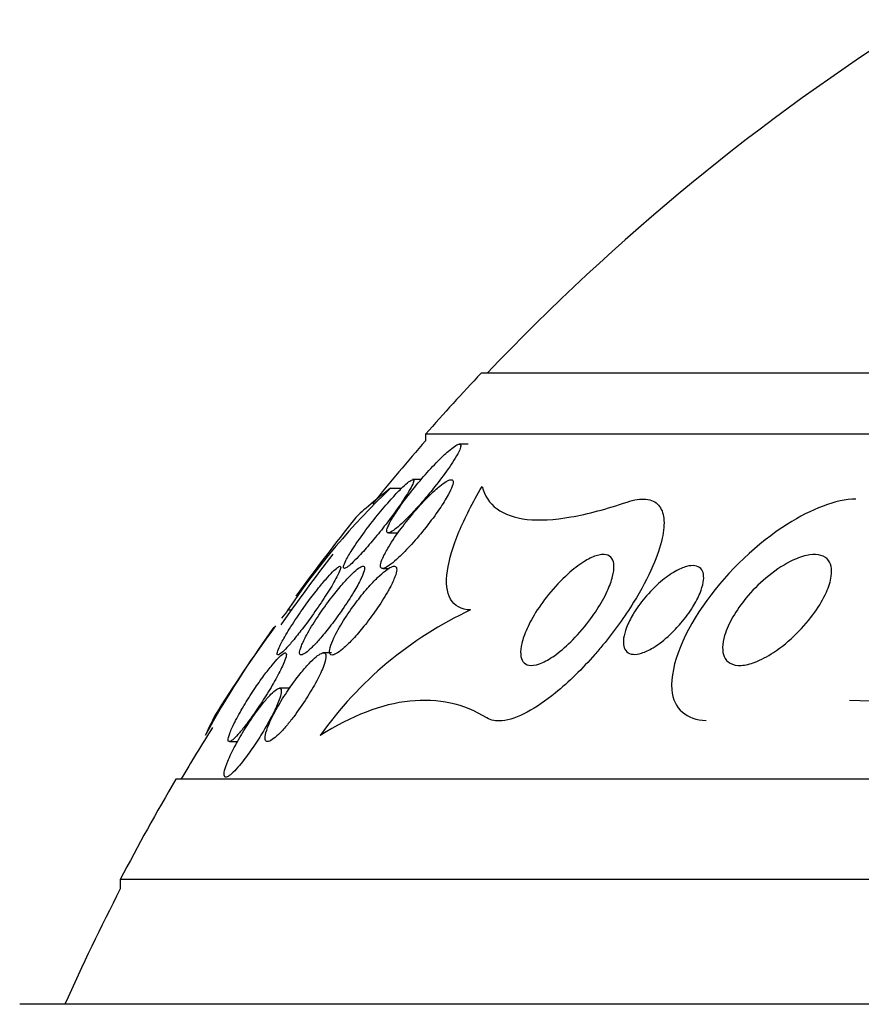
# Model space of a CAD drawing. Units: millimetres. Extents: x 0 to 1459, y 0 to 2744.
# Drawn here: x 509 to 517, y 2732 to 2741 of the extents above; entities that cross this region are included whole.
import ezdxf

# ---------------------------------------------------------------- set-up
doc = ezdxf.new("R2010")
doc.units = ezdxf.units.MM
doc.layers.add('DV2_Défaut', color=7, linetype='Continuous')
doc.layers.add('Défaut', color=7, linetype='Continuous')

# ---------------------------------------------------------------- blocks, each defined once
blk = doc.blocks.new('SE1')
at = {"layer": 'DV2_Défaut', "color": 7, "linetype": 'Continuous'}
for p, q in [((542.6548, 2737.3361), (513.1548, 2737.3361)), ((543.1548, 2736.7876), (512.6548, 2736.7876)), ((512.6548, 2736.7876), (512.6548, 2736.7275)), ((513.0373, 2736.6966), (512.9575, 2736.6966)), ((512.6135, 2736.3769), (512.5366, 2736.3769)), ((512.3394, 2736.2998), (512.4385, 2736.2998)), ((512.3189, 2735.8966), (512.4072, 2735.8966)), ((512.2692, 2735.5769), (512.325, 2735.5769)), ((511.415, 2735.2025), (511.4452, 2735.2025)), ((511.8061, 2734.8164), (511.733, 2734.8164)), ((511.4276, 2734.4967), (511.3381, 2734.4967)), ((510.8882, 2734.0163), (510.961, 2734.0163)), ((545.4048, 2733.6766), (510.4048, 2733.6766)), ((545.9048, 2732.7744), (509.9048, 2732.7744)), ((509.9048, 2732.7744), (509.9048, 2732.6885)), ((546.8111, 2731.6492), (508.9986, 2731.6492))]:
    blk.add_line(p, q, dxfattribs=at)
for centre, radius, start, end in [((527.9048, 2723.3888), 20.2604, 122.25945, 136.49625), ((527.9048, 2723.3888), 20.3, 136.60219, 138.69717), ((527.9048, 2723.3888), 20.2604, 138.82474, 140.92256), ((516.9127, 2731.4974), 6.6317, 133.59982, 146.0285), ((527.9048, 2723.3888), 20.3, 141.46871, 143.97795), ((527.9048, 2723.3888), 20.2604, 142.56074, 144.79623), ((517.5941, 2730.3201), 7.8753, 141.68568, 142.37251), ((514.5058, 2732.0962), 3.4263, 114.95143, 144.81018), ((517.5941, 2730.3201), 7.8753, 143.01226, 151.55859), ((527.9048, 2723.3888), 20.3, 144.95015, 147.66425), ((516.4206, 2730.7279), 3.6597, 65.98337, 89.19371), ((527.9048, 2723.3888), 20.2604, 147.93774, 149.48386), ((527.9048, 2723.3888), 20.3, 149.54969, 152.46139), ((527.9048, 2723.3888), 20.2604, 152.67685, 155.93881)]:
    blk.add_arc(centre, radius, start, end, dxfattribs=at)
for points, knots in [([(512.5542, 2736.0989), (512.5984, 2736.1469), (512.6437, 2736.199), (512.6868, 2736.2511), (512.7311, 2736.3046), (512.7742, 2736.3595), (512.8129, 2736.4117), (512.8544, 2736.4677), (512.8923, 2736.5226), (512.9206, 2736.5692), (512.9383, 2736.5982), (512.9526, 2736.6247), (512.9615, 2736.6458), (512.9688, 2736.6632), (512.9725, 2736.6772), (512.9714, 2736.6859), (512.9703, 2736.6947), (512.9643, 2736.6982), (512.9538, 2736.6959), (512.9444, 2736.6938), (512.9312, 2736.6871), (512.9155, 2736.6766), (512.8994, 2736.6658), (512.8803, 2736.6509), (512.86, 2736.6334), (512.8309, 2736.6086), (512.7984, 2736.5778), (512.7655, 2736.5445), (512.7234, 2736.5019), (512.6793, 2736.4541), (512.6368, 2736.4053), (512.5936, 2736.3557), (512.551, 2736.304), (512.5116, 2736.2533), (512.467, 2736.1959), (512.4252, 2736.1382), (512.391, 2736.0861), (512.3666, 2736.049), (512.3456, 2736.0139), (512.3304, 2735.9844), (512.3182, 2735.9606), (512.3096, 2735.9399), (512.3062, 2735.9249), (512.3028, 2735.9097), (512.3046, 2735.8999), (512.312, 2735.8973), (512.3185, 2735.8951), (512.3292, 2735.8981), (512.3432, 2735.9059), (512.3566, 2735.9133), (512.3732, 2735.9252), (512.3916, 2735.9402), (512.4118, 2735.9567), (512.4345, 2735.9772), (512.4581, 2736), (512.4887, 2736.0295), (512.5215, 2736.0634), (512.5542, 2736.0989)], [0, 0, 0, 0, 0.070556, 0.070556, 0.070556, 0.143175, 0.143175, 0.143175, 0.221418, 0.221418, 0.221418, 0.269779, 0.269779, 0.269779, 0.30986, 0.30986, 0.30986, 0.350242, 0.350242, 0.350242, 0.386276, 0.386276, 0.386276, 0.423104, 0.423104, 0.423104, 0.475758, 0.475758, 0.475758, 0.543325, 0.543325, 0.543325, 0.611811, 0.611811, 0.611811, 0.689714, 0.689714, 0.689714, 0.744812, 0.744812, 0.744812, 0.789016, 0.789016, 0.789016, 0.833688, 0.833688, 0.833688, 0.87181, 0.87181, 0.87181, 0.908171, 0.908171, 0.908171, 0.94814, 0.94814, 0.94814, 1, 1, 1, 1]), ([(512.5015, 2736.267), (512.5178, 2736.2942), (512.5308, 2736.3185), (512.5387, 2736.3371), (512.5455, 2736.3528), (512.5486, 2736.3648), (512.5471, 2736.3713), (512.5456, 2736.3777), (512.5393, 2736.3787), (512.5287, 2736.3738), (512.5192, 2736.3694), (512.5059, 2736.3602), (512.4903, 2736.3473), (512.4742, 2736.334), (512.4553, 2736.3167), (512.4352, 2736.2968), (512.4069, 2736.269), (512.3754, 2736.2356), (512.3435, 2736.2002), (512.3034, 2736.1555), (512.2615, 2736.1062), (512.2213, 2736.0566), (512.1805, 2736.0064), (512.1404, 2735.9545), (512.1035, 2735.9045), (512.0622, 2735.8485), (512.0236, 2735.793), (511.9923, 2735.744), (511.9697, 2735.7085), (511.9503, 2735.6756), (511.9366, 2735.6487), (511.9255, 2735.6268), (511.918, 2735.6084), (511.9153, 2735.596), (511.9127, 2735.5834), (511.9152, 2735.5766), (511.9229, 2735.577), (511.9297, 2735.5773), (511.9406, 2735.5829), (511.9545, 2735.5933), (511.968, 2735.6032), (511.9846, 2735.6176), (512.0028, 2735.6351), (512.0228, 2735.6542), (512.0453, 2735.6773), (512.0685, 2735.7024), (512.1022, 2735.7387), (512.1385, 2735.7803), (512.1743, 2735.823), (512.2106, 2735.8663), (512.2473, 2735.9119), (512.2825, 2735.9571), (512.3245, 2736.011), (512.3653, 2736.0657), (512.4017, 2736.1168), (512.4404, 2736.1713), (512.4755, 2736.2237), (512.5015, 2736.267)], [0, 0, 0, 0, 0.04808, 0.04808, 0.04808, 0.088963, 0.088963, 0.088963, 0.130133, 0.130133, 0.130133, 0.167055, 0.167055, 0.167055, 0.204819, 0.204819, 0.204819, 0.258008, 0.258008, 0.258008, 0.325186, 0.325186, 0.325186, 0.393137, 0.393137, 0.393137, 0.469537, 0.469537, 0.469537, 0.524498, 0.524498, 0.524498, 0.569079, 0.569079, 0.569079, 0.614097, 0.614097, 0.614097, 0.65291, 0.65291, 0.65291, 0.69018, 0.69018, 0.69018, 0.731069, 0.731069, 0.731069, 0.79052, 0.79052, 0.79052, 0.850686, 0.850686, 0.850686, 0.922871, 0.922871, 0.922871, 1, 1, 1, 1]), ([(512.5278, 2735.7941), (512.5719, 2735.8428), (512.6164, 2735.8958), (512.6582, 2735.9486), (512.7015, 2736.0034), (512.7431, 2736.0597), (512.7793, 2736.1129), (512.8096, 2736.1574), (512.8368, 2736.2009), (512.8579, 2736.2393), (512.8744, 2736.2694), (512.8874, 2736.2971), (512.8949, 2736.3194), (512.9012, 2736.3379), (512.9037, 2736.3531), (512.9016, 2736.363), (512.8995, 2736.3729), (512.8926, 2736.3777), (512.8814, 2736.3767), (512.8713, 2736.3759), (512.8574, 2736.3702), (512.8411, 2736.3607), (512.8242, 2736.3508), (512.8044, 2736.3366), (512.7833, 2736.3195), (512.7534, 2736.2953), (512.7202, 2736.2648), (512.6868, 2736.2315), (512.6447, 2736.1896), (512.6009, 2736.1419), (512.559, 2736.093), (512.5165, 2736.0434), (512.4747, 2735.9912), (512.4365, 2735.9398), (512.3941, 2735.8829), (512.3547, 2735.8252), (512.3231, 2735.7728), (512.3009, 2735.736), (512.2819, 2735.7008), (512.2688, 2735.671), (512.258, 2735.6466), (512.2509, 2735.6251), (512.2489, 2735.6092), (512.2468, 2735.5932), (512.2498, 2735.5824), (512.2582, 2735.5785), (512.2654, 2735.5752), (512.2769, 2735.577), (512.2915, 2735.5836), (512.3056, 2735.59), (512.323, 2735.6011), (512.342, 2735.6154), (512.3631, 2735.6313), (512.3866, 2735.6516), (512.411, 2735.6743), (512.4482, 2735.709), (512.4883, 2735.7505), (512.5278, 2735.7941)], [0, 0, 0, 0, 0.071115, 0.071115, 0.071115, 0.144964, 0.144964, 0.144964, 0.206653, 0.206653, 0.206653, 0.254909, 0.254909, 0.254909, 0.295062, 0.295062, 0.295062, 0.335465, 0.335465, 0.335465, 0.372221, 0.372221, 0.372221, 0.410272, 0.410272, 0.410272, 0.464345, 0.464345, 0.464345, 0.532431, 0.532431, 0.532431, 0.601253, 0.601253, 0.601253, 0.677773, 0.677773, 0.677773, 0.731378, 0.731378, 0.731378, 0.775165, 0.775165, 0.775165, 0.819354, 0.819354, 0.819354, 0.857792, 0.857792, 0.857792, 0.89517, 0.89517, 0.89517, 0.936496, 0.936496, 0.936496, 1, 1, 1, 1]), ([(513.0604, 2735.2027), (512.9751, 2735.2055), (512.9132, 2735.2404), (512.8442, 2735.3625), (512.836, 2735.4502), (512.8648, 2735.6576), (512.9016, 2735.7781), (513.008, 2736.0339), (513.0787, 2736.172), (513.1627, 2736.3145)], [0, 0, 0, 0, 0.25, 0.25, 0.5, 0.5, 0.75, 0.75, 1, 1, 1, 1]), ([(513.1627, 2736.3145), (513.1859, 2736.2313), (513.2305, 2736.1639), (513.3648, 2736.064), (513.4561, 2736.0315), (513.6797, 2736.0068), (513.8117, 2736.0141), (514.1155, 2736.0671), (514.2869, 2736.1133), (514.4706, 2736.1755)], [0, 0, 0, 0, 0.25, 0.25, 0.5, 0.5, 0.75, 0.75, 1, 1, 1, 1]), ([(512.3394, 2736.2998), (512.2476, 2736.2289), (512.1731, 2736.1681), (512.0656, 2736.0752), (512.0306, 2736.0419), (512.0171, 2736.0248)], [0, 0, 0, 0, 0.511758, 0.511758, 1, 1, 1, 1]), ([(514.4706, 2736.1755), (514.533, 2736.1966), (514.5911, 2736.206), (514.6392, 2736.2013), (514.6873, 2736.1966), (514.7266, 2736.1777), (514.7536, 2736.1464), (514.7788, 2736.1172), (514.794, 2736.0767), (514.7995, 2736.0288), (514.8053, 2735.9771), (514.8001, 2735.9159), (514.7859, 2735.8499), (514.7692, 2735.7726), (514.74, 2735.6872), (514.702, 2735.5994), (514.6561, 2735.4936), (514.5965, 2735.382), (514.528, 2735.2715), (514.4478, 2735.1419), (514.3534, 2735.0105), (514.2518, 2734.887), (514.2279, 2734.8579), (514.2035, 2734.8292), (514.1787, 2734.8009), (514.067, 2734.6735), (513.9446, 2734.5527), (513.8229, 2734.454), (513.7379, 2734.385), (513.6511, 2734.3253), (513.5696, 2734.2819), (513.4875, 2734.2382), (513.4082, 2734.2102), (513.3418, 2734.2039), (513.2887, 2734.1989), (513.2424, 2734.2076), (513.207, 2734.2295)], [0, 0, 0, 0, 0.072051, 0.072051, 0.072051, 0.143963, 0.143963, 0.143963, 0.211041, 0.211041, 0.211041, 0.283429, 0.283429, 0.283429, 0.368322, 0.368322, 0.368322, 0.470842, 0.470842, 0.470842, 0.591379, 0.591379, 0.591379, 0.619426, 0.619426, 0.619426, 0.748292, 0.748292, 0.748292, 0.837743, 0.837743, 0.837743, 0.928153, 0.928153, 0.928153, 1, 1, 1, 1]), ([(516.5306, 2736.2022), (516.352, 2736.2015), (516.1239, 2736.1097), (515.6413, 2735.8032), (515.382, 2735.5564), (514.991, 2735.0175), (514.854, 2734.711), (514.886, 2734.3101), (515.0085, 2734.2122), (515.1802, 2734.2065)], [0, 0, 0, 0, 0.216982, 0.216982, 0.5007833, 0.5007833, 0.7845846, 0.7845846, 1, 1, 1, 1]), ([(514.1435, 2735.127), (514.0942, 2735.0595), (514.0381, 2734.9929), (513.9796, 2734.9335), (513.9314, 2734.8845), (513.8802, 2734.839), (513.83, 2734.8019), (513.7889, 2734.7716), (513.7475, 2734.7461), (513.7091, 2734.7288), (513.6705, 2734.7114), (513.6339, 2734.7019), (513.604, 2734.7026), (513.5783, 2734.7032), (513.5567, 2734.7113), (513.5413, 2734.7261), (513.527, 2734.7399), (513.5176, 2734.7598), (513.5133, 2734.7838), (513.5087, 2734.8092), (513.5096, 2734.8396), (513.5153, 2734.8727), (513.5217, 2734.9105), (513.5344, 2734.9525), (513.5516, 2734.9958), (513.5721, 2735.0472), (513.5995, 2735.1014), (513.6314, 2735.1551), (513.6689, 2735.2182), (513.7135, 2735.282), (513.7621, 2735.3422), (513.8154, 2735.4083), (513.875, 2735.4719), (513.9359, 2735.5267), (513.9828, 2735.5688), (514.0317, 2735.6067), (514.0788, 2735.6362), (514.1174, 2735.6604), (514.1556, 2735.6794), (514.1901, 2735.6906), (514.2248, 2735.7019), (514.2567, 2735.7054), (514.2818, 2735.6999), (514.3037, 2735.6952), (514.3211, 2735.6835), (514.3327, 2735.6662), (514.3438, 2735.6494), (514.3499, 2735.6271), (514.3511, 2735.6014), (514.3525, 2735.5732), (514.3482, 2735.5402), (514.3393, 2735.5051), (514.3289, 2735.4638), (514.3121, 2735.4187), (514.2909, 2735.3726), (514.2653, 2735.3174), (514.2328, 2735.2596), (514.1959, 2735.2029), (514.1794, 2735.1775), (514.1618, 2735.1521), (514.1435, 2735.127)], [0, 0, 0, 0, 0.072675, 0.072675, 0.072675, 0.132441, 0.132441, 0.132441, 0.181232, 0.181232, 0.181232, 0.230522, 0.230522, 0.230522, 0.272625, 0.272625, 0.272625, 0.31166, 0.31166, 0.31166, 0.352896, 0.352896, 0.352896, 0.40018, 0.40018, 0.40018, 0.456433, 0.456433, 0.456433, 0.522715, 0.522715, 0.522715, 0.595665, 0.595665, 0.595665, 0.651538, 0.651538, 0.651538, 0.69724, 0.69724, 0.69724, 0.743364, 0.743364, 0.743364, 0.783398, 0.783398, 0.783398, 0.821956, 0.821956, 0.821956, 0.864168, 0.864168, 0.864168, 0.913804, 0.913804, 0.913804, 0.973456, 0.973456, 0.973456, 1, 1, 1, 1]), ([(516.1594, 2735.1824), (516.112, 2735.1156), (516.0561, 2735.0502), (515.9963, 2734.9907), (515.9316, 2734.9265), (515.8602, 2734.8673), (515.788, 2734.8195), (515.7331, 2734.7832), (515.6763, 2734.7527), (515.622, 2734.732), (515.5787, 2734.7155), (515.5359, 2734.705), (515.4975, 2734.7029), (515.4588, 2734.7008), (515.4235, 2734.7074), (515.3964, 2734.7231), (515.3733, 2734.7365), (515.3555, 2734.7568), (515.3444, 2734.7821), (515.3341, 2734.8057), (515.3293, 2734.8342), (515.3297, 2734.8651), (515.3302, 2734.8985), (515.3367, 2734.9353), (515.3479, 2734.973), (515.364, 2735.0274), (515.3903, 2735.085), (515.4227, 2735.141), (515.4556, 2735.1979), (515.4956, 2735.2546), (515.5398, 2735.3081), (515.5935, 2735.3732), (515.6547, 2735.4351), (515.7189, 2735.4896), (515.7886, 2735.5487), (515.8644, 2735.6009), (515.9388, 2735.6388), (515.9885, 2735.6641), (516.0389, 2735.6835), (516.0858, 2735.6939), (516.1239, 2735.7024), (516.1606, 2735.7049), (516.1922, 2735.7), (516.224, 2735.6951), (516.2515, 2735.6824), (516.2712, 2735.6627), (516.2886, 2735.6454), (516.3005, 2735.6223), (516.3064, 2735.5956), (516.3123, 2735.569), (516.3126, 2735.5384), (516.308, 2735.5061), (516.3017, 2735.4613), (516.2861, 2735.4122), (516.2643, 2735.3631), (516.2377, 2735.3032), (516.2014, 2735.2415), (516.1594, 2735.1824)], [0, 0, 0, 0, 0.070679, 0.070679, 0.070679, 0.147253, 0.147253, 0.147253, 0.205158, 0.205158, 0.205158, 0.251301, 0.251301, 0.251301, 0.297968, 0.297968, 0.297968, 0.337366, 0.337366, 0.337366, 0.374111, 0.374111, 0.374111, 0.41378, 0.41378, 0.41378, 0.471293, 0.471293, 0.471293, 0.529551, 0.529551, 0.529551, 0.600647, 0.600647, 0.600647, 0.678098, 0.678098, 0.678098, 0.729512, 0.729512, 0.729512, 0.771337, 0.771337, 0.771337, 0.813542, 0.813542, 0.813542, 0.850368, 0.850368, 0.850368, 0.886933, 0.886933, 0.886933, 0.9378, 0.9378, 0.9378, 1, 1, 1, 1]), ([(514.8566, 2734.9812), (514.8078, 2734.9354), (514.755, 2734.8938), (514.7035, 2734.8626), (514.6683, 2734.8412), (514.6328, 2734.8241), (514.6, 2734.8138), (514.5721, 2734.8051), (514.5455, 2734.8011), (514.5227, 2734.803), (514.4999, 2734.8049), (514.4803, 2734.8128), (514.466, 2734.8263), (514.4529, 2734.8386), (514.4439, 2734.8557), (514.4393, 2734.8761), (514.4347, 2734.8969), (514.4345, 2734.9215), (514.4381, 2734.9479), (514.4423, 2734.9778), (514.4514, 2735.0105), (514.4642, 2735.0439), (514.4795, 2735.0838), (514.5003, 2735.1254), (514.5248, 2735.1663), (514.5541, 2735.2153), (514.5893, 2735.2645), (514.6277, 2735.3106), (514.6715, 2735.3632), (514.7208, 2735.4135), (514.7717, 2735.4568), (514.8144, 2735.4932), (514.8595, 2735.5256), (514.9034, 2735.5505), (514.9384, 2735.5703), (514.9735, 2735.5857), (515.0056, 2735.5944), (515.0328, 2735.6017), (515.0584, 2735.6043), (515.0801, 2735.6013), (515.1019, 2735.5982), (515.1203, 2735.5893), (515.1334, 2735.5753), (515.1454, 2735.5624), (515.1533, 2735.5449), (515.1569, 2735.5245), (515.1606, 2735.5033), (515.1598, 2735.4784), (515.1553, 2735.452), (515.1501, 2735.4216), (515.1399, 2735.3885), (515.1261, 2735.3547), (515.1094, 2735.3141), (515.0871, 2735.2717), (515.0613, 2735.2301), (515.0304, 2735.1801), (514.9935, 2735.13), (514.9535, 2735.083), (514.9231, 2735.0474), (514.8905, 2735.013), (514.8566, 2734.9812)], [0, 0, 0, 0, 0.072428, 0.072428, 0.072428, 0.121663, 0.121663, 0.121663, 0.163492, 0.163492, 0.163492, 0.205566, 0.205566, 0.205566, 0.243957, 0.243957, 0.243957, 0.28324, 0.28324, 0.28324, 0.327743, 0.327743, 0.327743, 0.380876, 0.380876, 0.380876, 0.444722, 0.444722, 0.444722, 0.517674, 0.517674, 0.517674, 0.57867, 0.57867, 0.57867, 0.627176, 0.627176, 0.627176, 0.66802, 0.66802, 0.66802, 0.709093, 0.709093, 0.709093, 0.746789, 0.746789, 0.746789, 0.785904, 0.785904, 0.785904, 0.830883, 0.830883, 0.830883, 0.885181, 0.885181, 0.885181, 0.950562, 0.950562, 0.950562, 1, 1, 1, 1]), ([(511.5533, 2735.0446), (511.5935, 2735.0976), (511.6344, 2735.1543), (511.6726, 2735.2093), (511.7089, 2735.2617), (511.7438, 2735.3143), (511.7745, 2735.3628), (511.8064, 2735.4133), (511.8347, 2735.4611), (511.8551, 2735.5), (511.869, 2735.5264), (511.8796, 2735.5493), (511.8851, 2735.5659), (511.8907, 2735.5827), (511.8913, 2735.5934), (511.886, 2735.596), (511.8815, 2735.5982), (511.8725, 2735.5945), (511.86, 2735.5851), (511.8484, 2735.5766), (511.8336, 2735.5631), (511.8168, 2735.5462), (511.7991, 2735.5283), (511.7788, 2735.5062), (511.7576, 2735.4817), (511.7332, 2735.4536), (511.707, 2735.4217), (511.6807, 2735.3885), (511.6493, 2735.3488), (511.6171, 2735.3063), (511.586, 2735.2637), (511.5495, 2735.2135), (511.5136, 2735.162), (511.4808, 2735.1126), (511.4452, 2735.0588), (511.4121, 2735.006), (511.3853, 2734.9596), (511.3648, 2734.924), (511.3474, 2734.8912), (511.3354, 2734.8648), (511.3254, 2734.8429), (511.3189, 2734.8249), (511.3171, 2734.813), (511.3153, 2734.8012), (511.3183, 2734.7954), (511.3261, 2734.7969), (511.3331, 2734.7982), (511.344, 2734.8052), (511.3578, 2734.8171), (511.3711, 2734.8286), (511.3875, 2734.8448), (511.4054, 2734.8642), (511.4249, 2734.8853), (511.4467, 2734.9105), (511.4692, 2734.9378), (511.4962, 2734.9706), (511.5249, 2735.0071), (511.5533, 2735.0446)], [0, 0, 0, 0, 0.07301, 0.07301, 0.07301, 0.142485, 0.142485, 0.142485, 0.215119, 0.215119, 0.215119, 0.264156, 0.264156, 0.264156, 0.313723, 0.313723, 0.313723, 0.355908, 0.355908, 0.355908, 0.394648, 0.394648, 0.394648, 0.435592, 0.435592, 0.435592, 0.482782, 0.482782, 0.482782, 0.539189, 0.539189, 0.539189, 0.605649, 0.605649, 0.605649, 0.678249, 0.678249, 0.678249, 0.733751, 0.733751, 0.733751, 0.779798, 0.779798, 0.779798, 0.826233, 0.826233, 0.826233, 0.866944, 0.866944, 0.866944, 0.906208, 0.906208, 0.906208, 0.948774, 0.948774, 0.948774, 1, 1, 1, 1]), ([(511.9031, 2735.2034), (511.9413, 2735.2585), (511.9775, 2735.3141), (512.0082, 2735.3655), (512.0335, 2735.4076), (512.0557, 2735.4479), (512.0723, 2735.4826), (512.0858, 2735.5108), (512.0959, 2735.5359), (512.1009, 2735.555), (512.1059, 2735.5742), (512.1057, 2735.5879), (512.0997, 2735.5935), (512.0946, 2735.5984), (512.085, 2735.5974), (512.072, 2735.591), (512.0598, 2735.5849), (512.0443, 2735.5739), (512.0268, 2735.5592), (512.0083, 2735.5436), (511.9872, 2735.5234), (511.9652, 2735.5006), (511.9397, 2735.4743), (511.9124, 2735.4438), (511.8851, 2735.4115), (511.8526, 2735.373), (511.8193, 2735.3311), (511.7872, 2735.2885), (511.7497, 2735.2386), (511.7129, 2735.1866), (511.6795, 2735.1361), (511.6435, 2735.0817), (511.6104, 2735.0274), (511.5838, 2734.9789), (511.5638, 2734.9423), (511.5471, 2734.908), (511.5357, 2734.8796), (511.5262, 2734.8558), (511.5203, 2734.8356), (511.5191, 2734.8213), (511.5179, 2734.807), (511.5216, 2734.7983), (511.53, 2734.7969), (511.5375, 2734.7956), (511.549, 2734.7998), (511.5634, 2734.809), (511.5774, 2734.8181), (511.5945, 2734.832), (511.6132, 2734.8493), (511.6335, 2734.8682), (511.6562, 2734.8916), (511.6796, 2734.9174), (511.7068, 2734.9474), (511.7355, 2734.9814), (511.764, 2735.0168), (511.7978, 2735.0589), (511.832, 2735.1039), (511.8646, 2735.1491), (511.8776, 2735.1671), (511.8905, 2735.1853), (511.9031, 2735.2034)], [0, 0, 0, 0, 0.072986, 0.072986, 0.072986, 0.132717, 0.132717, 0.132717, 0.181299, 0.181299, 0.181299, 0.230389, 0.230389, 0.230389, 0.272228, 0.272228, 0.272228, 0.311142, 0.311142, 0.311142, 0.352605, 0.352605, 0.352605, 0.400546, 0.400546, 0.400546, 0.457802, 0.457802, 0.457802, 0.524907, 0.524907, 0.524907, 0.597483, 0.597483, 0.597483, 0.651953, 0.651953, 0.651953, 0.697444, 0.697444, 0.697444, 0.743292, 0.743292, 0.743292, 0.783843, 0.783843, 0.783843, 0.823388, 0.823388, 0.823388, 0.866527, 0.866527, 0.866527, 0.916723, 0.916723, 0.916723, 0.976349, 0.976349, 0.976349, 1, 1, 1, 1]), ([(512.3328, 2735.4024), (512.3521, 2735.4386), (512.3682, 2735.4729), (512.3789, 2735.5021), (512.3881, 2735.5268), (512.3935, 2735.5484), (512.3941, 2735.5643), (512.3947, 2735.5803), (512.3903, 2735.5911), (512.3811, 2735.5949), (512.3729, 2735.5983), (512.3607, 2735.5965), (512.3456, 2735.5898), (512.3307, 2735.5832), (512.3127, 2735.5717), (512.2931, 2735.5568), (512.2714, 2735.5402), (512.2474, 2735.5189), (512.2227, 2735.4949), (512.1936, 2735.4667), (512.163, 2735.434), (512.1327, 2735.3994), (512.0966, 2735.358), (512.0602, 2735.3129), (512.0257, 2735.267), (511.9864, 2735.2147), (511.9485, 2735.1599), (511.9153, 2735.1071), (511.8812, 2735.053), (511.851, 2734.9991), (511.8288, 2734.9519), (511.8137, 2734.9196), (511.802, 2734.8897), (511.7956, 2734.8653), (511.789, 2734.8408), (511.7877, 2734.8212), (511.7925, 2734.8096), (511.7966, 2734.7996), (511.8053, 2734.7953), (511.8178, 2734.797), (511.8294, 2734.7987), (511.8445, 2734.8054), (511.8616, 2734.8164), (511.8796, 2734.828), (511.9004, 2734.8443), (511.9222, 2734.8638), (511.9471, 2734.8861), (511.974, 2734.9129), (512.0011, 2734.9421), (512.0332, 2734.9767), (512.0664, 2735.0154), (512.0986, 2735.0554), (512.1365, 2735.1025), (512.1739, 2735.1527), (512.2085, 2735.2024), (512.2466, 2735.257), (512.2823, 2735.3128), (512.3119, 2735.3645), (512.3192, 2735.3774), (512.3262, 2735.39), (512.3328, 2735.4024)], [0, 0, 0, 0, 0.05253, 0.05253, 0.05253, 0.097039, 0.097039, 0.097039, 0.141893, 0.141893, 0.141893, 0.181612, 0.181612, 0.181612, 0.220898, 0.220898, 0.220898, 0.264492, 0.264492, 0.264492, 0.315929, 0.315929, 0.315929, 0.377409, 0.377409, 0.377409, 0.447826, 0.447826, 0.447826, 0.520265, 0.520265, 0.520265, 0.569527, 0.569527, 0.569527, 0.619295, 0.619295, 0.619295, 0.661911, 0.661911, 0.661911, 0.701093, 0.701093, 0.701093, 0.742175, 0.742175, 0.742175, 0.789044, 0.789044, 0.789044, 0.844635, 0.844635, 0.844635, 0.910089, 0.910089, 0.910089, 0.982328, 0.982328, 0.982328, 1, 1, 1, 1]), ([(511.3718, 2734.711), (511.384, 2734.7384), (511.393, 2734.7622), (511.3975, 2734.78), (511.402, 2734.7979), (511.402, 2734.8101), (511.3969, 2734.8144), (511.3924, 2734.8183), (511.3836, 2734.8161), (511.3713, 2734.8079), (511.36, 2734.8002), (511.3453, 2734.7873), (511.3288, 2734.7704), (511.3116, 2734.7528), (511.2919, 2734.7305), (511.2713, 2734.7055), (511.2481, 2734.6773), (511.2232, 2734.6452), (511.1983, 2734.6113), (511.1693, 2734.5719), (511.1396, 2734.5294), (511.1111, 2734.4865), (511.0784, 2734.4374), (511.0464, 2734.3866), (511.0174, 2734.3379), (510.9864, 2734.2857), (510.9578, 2734.2342), (510.9349, 2734.1887), (510.9165, 2734.1521), (510.9012, 2734.1184), (510.8909, 2734.091), (510.8806, 2734.0634), (510.8751, 2734.0415), (510.8759, 2734.029), (510.8767, 2734.0183), (510.8821, 2734.0142), (510.8918, 2734.0174), (510.9005, 2734.0203), (510.9127, 2734.0289), (510.9274, 2734.0423), (510.942, 2734.0557), (510.9593, 2734.0741), (510.978, 2734.0957), (510.9983, 2734.1193), (511.0207, 2734.1472), (511.0435, 2734.1773), (511.0696, 2734.2118), (511.0969, 2734.2498), (511.1237, 2734.2888), (511.1548, 2734.3339), (511.1858, 2734.3813), (511.2149, 2734.4278), (511.2474, 2734.4796), (511.2783, 2734.5317), (511.305, 2734.5798), (511.3317, 2734.6279), (511.355, 2734.6734), (511.3718, 2734.711)], [0, 0, 0, 0, 0.048941, 0.048941, 0.048941, 0.098292, 0.098292, 0.098292, 0.142374, 0.142374, 0.142374, 0.183281, 0.183281, 0.183281, 0.225958, 0.225958, 0.225958, 0.274101, 0.274101, 0.274101, 0.330232, 0.330232, 0.330232, 0.394785, 0.394785, 0.394785, 0.464207, 0.464207, 0.464207, 0.519778, 0.519778, 0.519778, 0.575916, 0.575916, 0.575916, 0.623567, 0.623567, 0.623567, 0.665505, 0.665505, 0.665505, 0.707113, 0.707113, 0.707113, 0.752462, 0.752462, 0.752462, 0.804512, 0.804512, 0.804512, 0.864895, 0.864895, 0.864895, 0.932431, 0.932431, 0.932431, 1, 1, 1, 1]), ([(511.4664, 2734.241), (511.5061, 2734.2933), (511.546, 2734.3508), (511.5822, 2734.4076), (511.6155, 2734.4599), (511.6469, 2734.5132), (511.6734, 2734.5631), (511.6998, 2734.6128), (511.7222, 2734.6608), (511.737, 2734.7009), (511.7473, 2734.7291), (511.7542, 2734.7541), (511.7564, 2734.7732), (511.7586, 2734.7924), (511.756, 2734.8061), (511.7484, 2734.8123), (511.7416, 2734.8179), (511.7308, 2734.8177), (511.7169, 2734.8119), (511.7035, 2734.8063), (511.6869, 2734.7955), (511.6687, 2734.7807), (511.6491, 2734.7647), (511.6272, 2734.7439), (511.6045, 2734.72), (511.5786, 2734.6927), (511.5511, 2734.6609), (511.5239, 2734.6269), (511.4921, 2734.5872), (511.4599, 2734.5438), (511.4294, 2734.4995), (511.3949, 2734.4495), (511.3616, 2734.397), (511.332, 2734.3463), (511.3013, 2734.2935), (511.2737, 2734.2408), (511.2527, 2734.1939), (511.2369, 2734.1584), (511.2244, 2734.1254), (511.2169, 2734.098), (511.2093, 2734.0705), (511.2068, 2734.0481), (511.2101, 2734.0341), (511.2131, 2734.022), (511.2206, 2734.0158), (511.232, 2734.0164), (511.2424, 2734.017), (511.2564, 2734.0231), (511.2726, 2734.034), (511.2892, 2734.0451), (511.3084, 2734.0614), (511.3289, 2734.0812), (511.3515, 2734.1032), (511.3762, 2734.1299), (511.4011, 2734.1593), (511.4226, 2734.1846), (511.4447, 2734.2122), (511.4664, 2734.241)], [0, 0, 0, 0, 0.074538, 0.074538, 0.074538, 0.142793, 0.142793, 0.142793, 0.211043, 0.211043, 0.211043, 0.25863, 0.25863, 0.25863, 0.306584, 0.306584, 0.306584, 0.349109, 0.349109, 0.349109, 0.390044, 0.390044, 0.390044, 0.43398, 0.43398, 0.43398, 0.484265, 0.484265, 0.484265, 0.542956, 0.542956, 0.542956, 0.609496, 0.609496, 0.609496, 0.678897, 0.678897, 0.678897, 0.731104, 0.731104, 0.731104, 0.783801, 0.783801, 0.783801, 0.829205, 0.829205, 0.829205, 0.87053, 0.87053, 0.87053, 0.912773, 0.912773, 0.912773, 0.959651, 0.959651, 0.959651, 1, 1, 1, 1]), ([(511.0184, 2733.8518), (511.0496, 2733.8924), (511.0824, 2733.9383), (511.1138, 2733.9853), (511.1451, 2734.0322), (511.1759, 2734.0815), (511.2042, 2734.1296), (511.2348, 2734.1817), (511.2633, 2734.2339), (511.2868, 2734.2815), (511.3098, 2734.3282), (511.3289, 2734.3721), (511.3408, 2734.4073), (511.3493, 2734.4326), (511.3544, 2734.4541), (511.3551, 2734.4694), (511.3557, 2734.4847), (511.3518, 2734.4941), (511.3435, 2734.4962), (511.3359, 2734.4981), (511.3246, 2734.494), (511.3105, 2734.4846), (511.2967, 2734.4754), (511.28, 2734.461), (511.2617, 2734.4427), (511.2421, 2734.423), (511.2204, 2734.3986), (511.1981, 2734.3714), (511.1726, 2734.3405), (511.1459, 2734.3054), (511.1196, 2734.2686), (511.0893, 2734.2262), (511.0588, 2734.1807), (511.0302, 2734.135), (510.9983, 2734.0842), (510.9678, 2734.0319), (510.9412, 2733.9824), (510.914, 2733.9317), (510.89, 2733.8822), (510.8724, 2733.8395), (510.859, 2733.8071), (510.8489, 2733.7778), (510.8436, 2733.7546), (510.8382, 2733.7314), (510.8375, 2733.7138), (510.8422, 2733.7045), (510.8463, 2733.6964), (510.8546, 2733.6946), (510.8665, 2733.6992), (510.8775, 2733.7034), (510.8918, 2733.7134), (510.9081, 2733.7278), (510.9249, 2733.7427), (510.9442, 2733.7627), (510.9645, 2733.7859), (510.9817, 2733.8056), (510.9999, 2733.828), (511.0184, 2733.8518)], [0, 0, 0, 0, 0.062848, 0.062848, 0.062848, 0.12541, 0.12541, 0.12541, 0.193246, 0.193246, 0.193246, 0.259852, 0.259852, 0.259852, 0.307286, 0.307286, 0.307286, 0.355039, 0.355039, 0.355039, 0.397979, 0.397979, 0.397979, 0.439845, 0.439845, 0.439845, 0.484878, 0.484878, 0.484878, 0.536152, 0.536152, 0.536152, 0.595358, 0.595358, 0.595358, 0.661498, 0.661498, 0.661498, 0.729461, 0.729461, 0.729461, 0.780889, 0.780889, 0.780889, 0.832746, 0.832746, 0.832746, 0.878103, 0.878103, 0.878103, 0.920135, 0.920135, 0.920135, 0.963418, 0.963418, 0.963418, 1, 1, 1, 1]), ([(513.207, 2734.2295), (513.1043, 2734.2931), (512.995, 2734.3377), (512.763, 2734.3887), (512.6392, 2734.3948), (512.2575, 2734.3539), (511.9886, 2734.2506), (511.7057, 2734.0707)], [0, 0, 0, 0, 0.25, 0.25, 0.5, 0.5, 1, 1, 1, 1])]:
    blk.add_open_spline(points, degree=3, knots=knots, dxfattribs=at)
blk.add_open_spline([(510.7884, 2734.3031), (510.7554, 2734.2509), (510.716, 2734.174), (510.6693, 2734.0707)], degree=3, dxfattribs=at)

msp = doc.modelspace()

# ---------------------------------------------------------------- block references
at = {"layer": 'Défaut'}
msp.add_blockref('SE1', (0, 0), dxfattribs=at)

doc.saveas('drawing.dxf')
